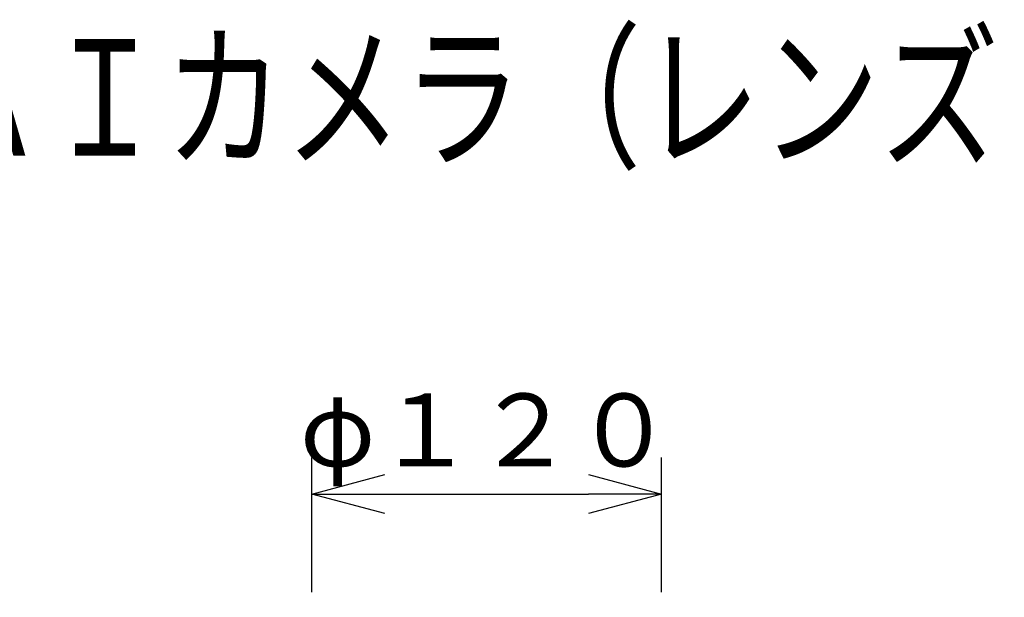
# Model space of a CAD drawing. Units: millimetres. Extents: x 1247 to 1383, y 378 to 497.
# Drawn here: x 1315 to 1349, y 477 to 497 of the extents above; entities that cross this region are included whole.
import ezdxf

# ---------------------------------------------------------------- set-up
doc = ezdxf.new("R2010")
doc.units = ezdxf.units.MM
doc.layers.add('MOJI1', color=2, linetype='Continuous')
doc.layers.add('SUNPO', color=3, linetype='Continuous')
doc.styles.get("Standard").update_dxf_attribs({"font": 'monotxt.shx', "bigfont": 'bigfont.shx'})
doc.dimstyles.get("Standard").update_dxf_attribs({"dimscale": 0, "dimtxt": 2.5, "dimasz": 2.5, "dimexe": 1.25, "dimexo": 0.625, "dimtad": 1, "dimdec": 8, "dimtxsty": 'Standard', "dimblk": 'OPEN30', "dimcen": 2.5, "dimadec": 8, "dimazin": 2, "dimtfac": 1, "dimtdec": 8, "dimtmove": 0, "dimatfit": 3, "dimldrblk": 'OPEN30', "dimfxl": 1, "dimfrac": 2, "dimarcsym": 0})

# ---------------------------------------------------------------- blocks, each defined once
blk = doc.blocks.new('_Open30')
at = {"color": 0, "linetype": 'ByBlock', "lineweight": -2}
for p, q in [((-1, 0.268), (0, 0)), ((0, 0), (-1, -0.268)), ((0, 0), (-1, 0))]:
    blk.add_line(p, q, dxfattribs=at)
blk = doc.blocks.new('*D2')
at = {"layer": 'Defpoints', "color": 0}
for p in [(1337, 480.375), (1325, 476.375), (1337, 476.375)]:
    blk.add_point(p, dxfattribs=at)
at = {"layer": 'SUNPO', "color": 0, "lineweight": -2}
for p, q in [((1325, 477), (1325, 481.625)), ((1337, 477), (1337, 481.625)), ((1327.5, 480.375), (1334.5, 480.375))]:
    blk.add_line(p, q, dxfattribs=at)
at = {"layer": 'SUNPO', "color": 0, "lineweight": -2, "xscale": 2.5, "yscale": 2.5, "zscale": 2.5, "rotation": 180}
blk.add_blockref('_Open30', (1325, 480.375), dxfattribs=at)
at = {"layer": 'SUNPO', "color": 0, "lineweight": -2, "xscale": 2.5, "yscale": 2.5, "zscale": 2.5}
blk.add_blockref('_Open30', (1337, 480.375), dxfattribs=at)
at = {"layer": 'SUNPO', "color": 0, "insert": (1331, 482.25), "char_height": 2.5, "attachment_point": 5}
blk.add_mtext('φ１２０', dxfattribs=at)

msp = doc.modelspace()

# ---------------------------------------------------------------- texts
at = {"layer": 'MOJI1', "width": 0.75}
msp.add_text('屋内２ＭＰ ボックスＡＩカメラ（レンズ・天井取付金具付）', height=4, dxfattribs=at).set_placement((1274, 492))

# ---------------------------------------------------------------- dimensions: what is measured, and where the dimension line sits
at = {"layer": 'SUNPO', "color": 3}
dim = msp.add_linear_dim(base=(1336.99999999, 480.37529254), p1=(1325.00000002, 476.37529254), p2=(1336.99999999, 476.37529254), text='φ１２０', dimstyle='Standard', override={"dimscale": 1}, dxfattribs=at)
dim.commit()
dim.dimension.update_dxf_attribs({"geometry": '*D2', "text_midpoint": (1331, 480.37529254), "dimtype": 128})

doc.saveas('drawing.dxf')
